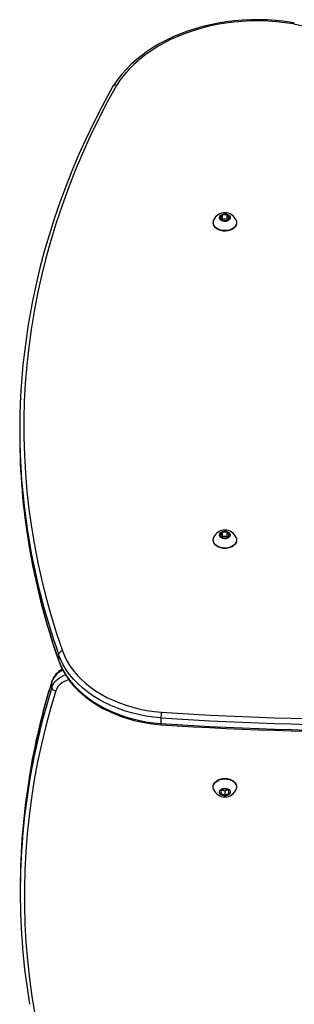
# Model space of a CAD drawing. Units: millimetres. Extents: x -4534 to 342660, y -3372 to 4731.
# Drawn here: x 55 to 260, y 2461 to 3196 of the extents above; entities that cross this region are included whole.
import ezdxf

# ---------------------------------------------------------------- set-up
doc = ezdxf.new("R2010")
doc.units = ezdxf.units.MM
doc.layers.add('Toestel 2D', color=7, linetype='Continuous', lineweight=20)
doc.layers.add('VP-EQ', color=7, linetype='Continuous', true_color=0x8a3492)

# ---------------------------------------------------------------- blocks, each defined once
blk = doc.blocks.new('01062')
at = {"color": 7, "linetype": 'Continuous', "lineweight": 25}
for p, q in [((1393.923, 296.951), (1393.75, 296.739)), ((1394.27, 296.951), (1393.923, 296.951)), ((1393.923, 296.633), (1393.923, 296.951)), ((1394.443, 296.739), (1394.27, 296.951)), ((1394.27, 296.633), (1394.27, 296.951)), ((1393.221, 296.386), (1393.221, 296.35)), ((1393.75, 296.739), (1393.923, 296.527)), ((1393.923, 296.633), (1393.88, 296.58)), ((1394.27, 296.633), (1393.923, 296.633)), ((1393.923, 296.527), (1394.27, 296.527)), ((1394.27, 296.527), (1394.443, 296.739)), ((1394.313, 296.58), (1394.27, 296.633)), ((1394.971, 296.35), (1394.971, 296.386)), ((1378.816, 280.873), (1378.816, 280.449)), ((1393.221, 272.702), (1393.221, 272.667)), ((1393.923, 273.268), (1393.75, 273.055)), ((1393.75, 273.055), (1393.923, 272.843)), ((1393.923, 272.949), (1393.88, 272.896)), ((1394.27, 273.268), (1393.923, 273.268)), ((1393.923, 272.949), (1393.923, 273.268)), ((1394.27, 272.949), (1393.923, 272.949)), ((1393.923, 272.843), (1394.27, 272.843)), ((1394.443, 273.055), (1394.27, 273.268)), ((1394.27, 272.949), (1394.27, 273.268)), ((1394.27, 272.843), (1394.443, 273.055)), ((1394.313, 272.896), (1394.27, 272.949)), ((1394.971, 272.667), (1394.971, 272.702)), ((1381.714, 264.138), (1381.714, 263.714)), ((1381.206, 261.684), (1381.206, 262.108)), ((1389.332, 259.402), (1389.332, 258.978)), ((1393.221, 254.266), (1393.221, 254.231)), ((1394.971, 254.231), (1394.971, 254.266)), ((1394.096, 254.122), (1393.796, 254)), ((1393.796, 254), (1393.796, 253.755)), ((1393.796, 253.755), (1394.096, 253.632)), ((1393.886, 254.036), (1394.096, 253.951)), ((1394.396, 254), (1394.096, 254.122)), ((1394.096, 253.951), (1394.307, 254.036)), ((1394.096, 253.951), (1394.096, 253.632)), ((1394.096, 253.632), (1394.396, 253.755)), ((1394.396, 253.755), (1394.396, 254)), ((1378.856, 246.796), (1378.856, 246.372))]:
    blk.add_line(p, q, dxfattribs=at)
at = {"color": 7, "linetype": 'Continuous', "lineweight": 25, "flags": 128}
for points in [[(1399.262, 311.276), (1399.046, 311.312), (1398.447, 311.395), (1397.844, 311.456), (1397.236, 311.495), (1396.627, 311.511), (1396.017, 311.505), (1395.409, 311.476), (1394.803, 311.425), (1394.202, 311.351), (1393.607, 311.256), (1393.02, 311.138), (1392.442, 310.999), (1391.874, 310.838), (1391.32, 310.657), (1390.778, 310.455), (1390.253, 310.234), (1389.744, 309.993), (1389.252, 309.733), (1388.781, 309.456), (1388.33, 309.161), (1387.901, 308.85), (1387.495, 308.523), (1387.114, 308.181), (1386.758, 307.825), (1386.428, 307.456), (1386.126, 307.076), (1385.851, 306.685), (1385.764, 306.547)], [(1399.205, 311.194), (1398.581, 311.288), (1397.95, 311.358), (1397.315, 311.403), (1396.678, 311.423), (1396.04, 311.418), (1395.403, 311.387), (1394.77, 311.332), (1394.142, 311.252), (1393.521, 311.147), (1392.91, 311.018), (1392.309, 310.864), (1391.722, 310.688), (1391.149, 310.489), (1390.593, 310.267), (1390.056, 310.024), (1389.538, 309.76), (1389.042, 309.476), (1388.569, 309.173), (1388.121, 308.852), (1387.699, 308.514), (1387.304, 308.159), (1386.937, 307.79), (1386.6, 307.407), (1386.294, 307.011), (1386.02, 306.603)], [(1399.205, 311.194), (1399.206, 311.197), (1399.223, 311.234), (1399.247, 311.27), (1399.262, 311.273)], [(1386.02, 306.603), (1385.336, 305.35), (1384.686, 304.088), (1384.071, 302.817), (1383.492, 301.537), (1382.947, 300.25), (1382.439, 298.956), (1381.965, 297.655), (1381.528, 296.348), (1381.127, 295.035), (1380.761, 293.717), (1380.432, 292.394), (1380.14, 291.066), (1379.884, 289.735), (1379.665, 288.401), (1379.482, 287.064), (1379.336, 285.725), (1379.227, 284.384), (1379.155, 283.041), (1379.119, 281.698), (1379.121, 280.355), (1379.16, 279.012), (1379.235, 277.669), (1379.347, 276.329), (1379.497, 274.989), (1379.682, 273.652), (1379.905, 272.318), (1380.164, 270.988), (1380.46, 269.661), (1380.792, 268.338), (1381.16, 267.02), (1381.565, 265.708), (1382.006, 264.401)], [(1385.761, 306.541), (1385.554, 306.172), (1384.927, 305.006), (1384.33, 303.834), (1383.763, 302.653), (1383.226, 301.466), (1382.719, 300.272), (1382.242, 299.072), (1381.796, 297.866), (1381.381, 296.654), (1380.996, 295.438), (1380.643, 294.216), (1380.32, 292.991), (1380.028, 291.762), (1379.768, 290.529), (1379.539, 289.293), (1379.431, 288.618)], [(1393.696, 296.739), (1393.714, 296.822), (1393.766, 296.898), (1393.847, 296.96), (1393.95, 297.002), (1394.066, 297.021), (1394.185, 297.015), (1394.296, 296.984), (1394.39, 296.932), (1394.457, 296.862), (1394.492, 296.781), (1394.492, 296.697), (1394.457, 296.616), (1394.39, 296.547), (1394.296, 296.494), (1394.185, 296.463), (1394.066, 296.457), (1393.95, 296.476), (1393.847, 296.518), (1393.766, 296.58), (1393.714, 296.656), (1393.696, 296.739)], [(1393.221, 296.386), (1393.239, 296.51), (1393.256, 296.558)], [(1394.938, 296.555), (1394.967, 296.448), (1394.967, 296.323), (1394.931, 296.2), (1394.861, 296.085), (1394.76, 295.983), (1394.632, 295.896), (1394.482, 295.83), (1394.316, 295.787), (1394.141, 295.768), (1393.964, 295.774), (1393.792, 295.805), (1393.633, 295.86), (1393.493, 295.937), (1393.378, 296.032), (1393.292, 296.142), (1393.239, 296.261), (1393.221, 296.386), (1393.221, 296.386)], [(1394.971, 296.35), (1394.967, 296.288), (1394.931, 296.165), (1394.861, 296.05), (1394.76, 295.947), (1394.632, 295.861), (1394.482, 295.795), (1394.316, 295.751), (1394.141, 295.732), (1393.964, 295.739), (1393.792, 295.77), (1393.633, 295.825), (1393.493, 295.902), (1393.378, 295.997), (1393.292, 296.106), (1393.239, 296.226), (1393.221, 296.35), (1393.221, 296.35)], [(1393.221, 272.702), (1393.239, 272.826), (1393.256, 272.874)], [(1394.938, 272.872), (1394.967, 272.764), (1394.967, 272.639), (1394.931, 272.517), (1394.861, 272.402), (1394.76, 272.299), (1394.632, 272.213), (1394.482, 272.146), (1394.316, 272.103), (1394.141, 272.084), (1393.964, 272.09), (1393.792, 272.122), (1393.633, 272.177), (1393.493, 272.253), (1393.378, 272.348), (1393.292, 272.458), (1393.239, 272.577), (1393.221, 272.702), (1393.221, 272.702)], [(1394.971, 272.667), (1394.967, 272.604), (1394.931, 272.481), (1394.861, 272.366), (1394.76, 272.263), (1394.632, 272.177), (1394.482, 272.111), (1394.316, 272.068), (1394.141, 272.049), (1393.964, 272.055), (1393.792, 272.086), (1393.633, 272.141), (1393.493, 272.218), (1393.378, 272.313), (1393.292, 272.423), (1393.239, 272.542), (1393.221, 272.667), (1393.221, 272.667)], [(1393.696, 273.055), (1393.714, 273.139), (1393.766, 273.215), (1393.847, 273.277), (1393.95, 273.319), (1394.066, 273.337), (1394.185, 273.331), (1394.296, 273.3), (1394.39, 273.248), (1394.457, 273.178), (1394.492, 273.098), (1394.492, 273.013), (1394.457, 272.933), (1394.39, 272.863), (1394.296, 272.81), (1394.185, 272.78), (1394.066, 272.773), (1393.95, 272.792), (1393.847, 272.834), (1393.766, 272.896), (1393.714, 272.972), (1393.696, 273.055)], [(1389.332, 259.402), (1388.769, 259.46), (1388.214, 259.544), (1387.667, 259.652), (1387.131, 259.785), (1386.608, 259.942), (1386.1, 260.122), (1385.61, 260.325), (1385.139, 260.55), (1384.689, 260.795), (1384.262, 261.061), (1383.861, 261.345), (1383.485, 261.646), (1383.138, 261.964), (1382.82, 262.297), (1382.533, 262.644), (1382.278, 263.003), (1382.056, 263.372), (1381.868, 263.751), (1381.714, 264.138)], [(1382.006, 264.401), (1382.154, 264.028), (1382.336, 263.661), (1382.55, 263.304), (1382.797, 262.958), (1383.074, 262.623), (1383.381, 262.301), (1383.716, 261.994), (1384.078, 261.703), (1384.466, 261.428), (1384.878, 261.172), (1385.313, 260.935), (1385.767, 260.718), (1386.241, 260.522), (1386.731, 260.348), (1387.236, 260.196), (1387.754, 260.067), (1388.282, 259.962), (1388.819, 259.882), (1389.362, 259.825)], [(1381.714, 263.714), (1381.868, 263.327), (1382.056, 262.948), (1382.278, 262.578), (1382.533, 262.219), (1382.82, 261.873), (1383.138, 261.54), (1383.485, 261.222), (1383.861, 260.92), (1384.262, 260.636), (1384.689, 260.371), (1385.139, 260.126), (1385.61, 259.901), (1386.1, 259.698), (1386.608, 259.518), (1387.131, 259.361), (1387.667, 259.228), (1388.214, 259.12), (1388.769, 259.036), (1389.332, 258.978)], [(1381.723, 263.666), (1381.779, 263.512), (1381.936, 263.148), (1382.122, 262.792), (1382.338, 262.445), (1382.583, 262.107), (1382.855, 261.78), (1383.155, 261.466), (1383.48, 261.165), (1383.83, 260.879), (1384.203, 260.608), (1384.598, 260.353), (1385.013, 260.116), (1385.448, 259.898), (1385.9, 259.698), (1386.367, 259.519), (1386.849, 259.359), (1387.343, 259.221), (1387.847, 259.104), (1388.361, 259.009), (1388.881, 258.935), (1389.34, 258.891)], [(1381.499, 261.426), (1381.107, 260.106), (1380.751, 258.781), (1380.43, 257.451), (1380.146, 256.117), (1379.897, 254.779), (1379.683, 253.439), (1379.506, 252.095), (1379.365, 250.75), (1379.26, 249.403), (1379.191, 248.055), (1379.159, 246.706), (1379.162, 245.357), (1379.202, 244.008), (1379.277, 242.66), (1379.389, 241.314), (1379.537, 239.969), (1379.721, 238.626), (1379.941, 237.286)], [(1389.332, 258.978), (1389.333, 258.919), (1389.338, 258.891), (1389.341, 258.893)], [(1393.221, 254.266), (1393.232, 254.36), (1393.276, 254.481), (1393.354, 254.594), (1393.462, 254.693), (1393.597, 254.774), (1393.751, 254.835), (1393.92, 254.872), (1394.096, 254.885)], [(1393.254, 254.063), (1393.249, 254.076), (1393.223, 254.2), (1393.232, 254.325), (1393.276, 254.446), (1393.354, 254.558), (1393.462, 254.657), (1393.597, 254.739), (1393.751, 254.799), (1393.92, 254.837), (1394.096, 254.85)], [(1394.096, 254.885), (1394.273, 254.872), (1394.442, 254.835), (1394.596, 254.774), (1394.731, 254.693), (1394.839, 254.594), (1394.917, 254.481), (1394.961, 254.36), (1394.971, 254.266)], [(1394.096, 254.85), (1394.273, 254.837), (1394.442, 254.799), (1394.596, 254.739), (1394.731, 254.657), (1394.839, 254.558), (1394.917, 254.446), (1394.961, 254.325), (1394.97, 254.2), (1394.944, 254.076), (1394.938, 254.061)], [(1394.096, 254.16), (1394.214, 254.148), (1394.322, 254.111), (1394.409, 254.054), (1394.469, 253.981), (1394.495, 253.899), (1394.486, 253.814), (1394.443, 253.736), (1394.369, 253.67), (1394.27, 253.623), (1394.156, 253.598), (1394.037, 253.598), (1393.923, 253.623), (1393.824, 253.67), (1393.75, 253.736), (1393.706, 253.814), (1393.698, 253.899), (1393.724, 253.981), (1393.784, 254.054), (1393.871, 254.111), (1393.979, 254.148), (1394.096, 254.16)]]:
    blk.add_lwpolyline(points, dxfattribs=at)
at = {"color": 8, "linetype": 'Continuous', "lineweight": 25, "flags": 128}
for points in [[(1381.714, 263.714), (1381.72, 263.673), (1381.722, 263.666)], [(1381.206, 261.684), (1381.282, 261.868), (1381.392, 262.042), (1381.534, 262.205), (1381.707, 262.353), (1381.906, 262.482), (1382.128, 262.592), (1382.223, 262.63)], [(1381.212, 262.152), (1381.211, 262.149), (1381.206, 262.108)], [(1382.468, 262.267), (1382.417, 262.25), (1382.196, 262.159), (1381.997, 262.046), (1381.824, 261.913), (1381.681, 261.763), (1381.572, 261.599), (1381.499, 261.426)]]:
    blk.add_lwpolyline(points, dxfattribs=at)
at = {"color": 7, "linetype": 'Continuous', "lineweight": 25}
for centre, radius, start, end in [((1428.096, 444.006), 135.918, 257.7273, 282.2727), ((1385.932, 306.397), 0.224, 67.11664, 139.77993), ((1394.096, 296.197), 0.912, 23.18611, 156.52097), ((1428.037, 280.874), 49.221, 170.9743, 188.79945), ((1428.187, 280.463), 49.371, 180.01623, 189.50194), ((1394.096, 272.514), 0.912, 23.18598, 156.52151), ((1429.666, 280.635), 50.858, 189.44633, 199.49188), ((1382.032, 264.079), 0.323, 94.62308, 169.51928), ((1382.648, 261.654), 1.52, 115.3083, 160.88783), ((1429.111, 247.08), 50.215, 162.53321, 170.9847), ((1381.517, 261.742), 0.317, 190.62794, 266.72355), ((1392.631, 259.379), 3.3, 172.22802, 179.59995), ((1407.579, 551.471), 292.639, 266.42506, 274.02045), ((1407.579, 551.471), 292.214, 266.42581, 274.02081), ((1407.579, 551.047), 292.639, 266.42506, 274.02045), ((1407.578, 550.507), 292.187, 266.42148, 274.02526), ((1429.594, 246.788), 50.738, 170.77217, 179.99049), ((1429.535, 246.372), 50.679, 170.53899, 189.45806), ((1394.097, 254.419), 0.912, 202.98363, 336.73942)]:
    blk.add_arc(centre, radius, start, end, dxfattribs=at)
at = {"color": 8, "linetype": 'Continuous', "lineweight": 25}
for centre, radius, start, end in [((1430.076, 281.215), 51.288, 188.82762, 199.44816), ((1430.306, 280.852), 51.525, 189.53978, 199.42782), ((1382.632, 261.572), 1.524, 113.47585, 159.39648), ((1431.355, 246.495), 52.523, 162.70713, 170.76493), ((1431.375, 246.066), 52.544, 162.70796, 170.53884)]:
    blk.add_arc(centre, radius, start, end, dxfattribs=at)
blk = doc.blocks.new('0106-12 2d')
at = {"layer": 'VP-EQ', "color": 0}
blk.add_blockref('01062', (-1117.088, -33.861), dxfattribs=at)
blk = doc.blocks.new('VPL-01-0106-1-GM')
at = {"layer": 'Toestel 2D', "xscale": 10, "yscale": 10, "zscale": 10}
blk.add_blockref('0106-12 2d', (-2561.94, 419.76), dxfattribs=at)

msp = doc.modelspace()

# ---------------------------------------------------------------- block references
msp.add_blockref('VPL-01-0106-1-GM', (0, 0))

doc.saveas('drawing.dxf')
